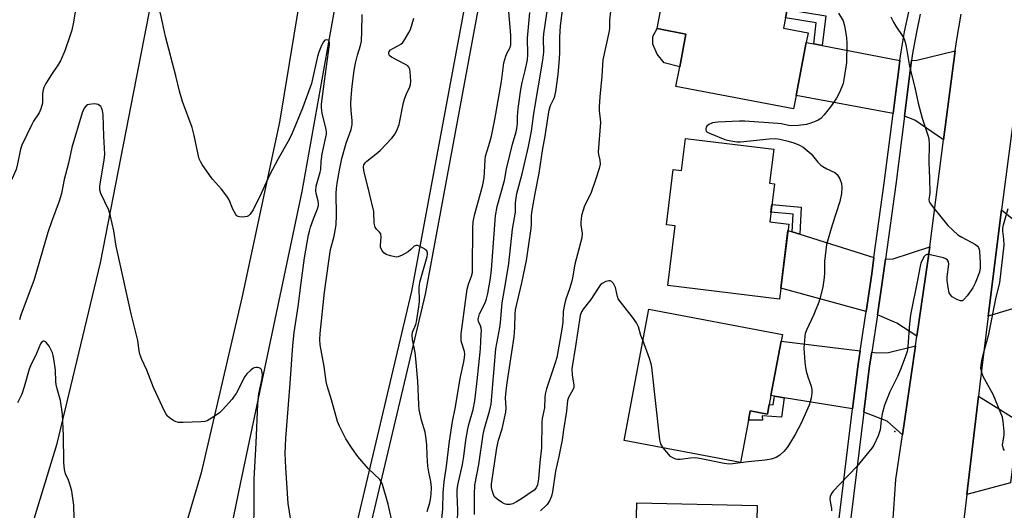
# Model space of a CAD drawing. Units: inches. Extents: x 1291765 to 1297765, y 545449 to 549449.
# Drawn here: x 1295172 to 1295494, y 545897 to 546057 of the extents above; entities that cross this region are included whole.
import ezdxf

# ---------------------------------------------------------------- set-up
doc = ezdxf.new("R2010")
doc.units = ezdxf.units.IN
doc.header["$MEASUREMENT"] = 0
for name, color, linetype in [('BLDG-Footprint', 5, 'Continuous'), ('CULTRL-Pad', 6, 'Continuous'), ('ELEV-Spot Elevation', 7, 'Continuous'), ('HYDRO-Canal', 164, 'Continuous'), ('TRANS-Driveway', 251, 'Continuous'), ('TRANS-Non Street Sidewalk', 7, 'Continuous'), ('TRANS-Road', 130, 'Continuous'), ('TRANS-Street Sidewalk', 7, 'Continuous'), ('Undefined', 1, 'Continuous')]:
    doc.layers.add(name, color=color, linetype=linetype)

msp = doc.modelspace()

# ---------------------------------------------------------------- linework, layer by layer
at = {"layer": 'BLDG-Footprint'}
for points, elevation in [([(1295425.91, 546075.07), (1295423.06, 546060.1), (1295422.53, 546057.33), (1295421.89, 546054.01), (1295429.93, 546052.47), (1295429.33, 546049.37), (1295426.02, 546031.98), (1295425.19, 546027.64), (1295386.77, 546034.96), (1295388, 546041.42), (1295390.03, 546052.07), (1295380.64, 546053.86), (1295384.58, 546074.53), (1295395.68, 546072.41), (1295397.23, 546080.54)], 482.15), ([(1295418.7, 546014.49), (1295417.34, 546003.36), (1295418.94, 546003.17), (1295417.43, 545990.76), (1295423.61, 545990), (1295420.61, 545965.5), (1295384.15, 545969.97), (1295386.53, 545989.44), (1295383.65, 545989.79), (1295385.86, 546007.87), (1295388.59, 546007.53), (1295389.87, 546018.02)], 512.71), ([(1295417.26, 545931.19), (1295416.66, 545928.02), (1295411.05, 545929.07), (1295410.48, 545926.03), (1295407.89, 545912.26), (1295369.83, 545919.41), (1295377.88, 545962.24), (1295421.55, 545954.03), (1295421.13, 545951.81), (1295417.8, 545934.08)], 482.14), ([(1295412.77, 545874.61), (1295412.68, 545870.75), (1295406.41, 545870.83), (1295406.25, 545864.08), (1295405.88, 545848.37), (1295376.19, 545849.08), (1295376.51, 545862.63), (1295373.08, 545862.71), (1295373.95, 545899.08), (1295413.33, 545898.14), (1295413.21, 545893.27)], 480.99)]:
    msp.add_lwpolyline(points, close=True, dxfattribs=dict(at, elevation=elevation))
at = {"layer": 'CULTRL-Pad'}
msp.add_lwpolyline([(1295390.03, 546052.07), (1295388, 546041.42), (1295382.92, 546042.71), (1295380.67, 546045.52), (1295379.24, 546048.8), (1295379.27, 546051.26), (1295380.64, 546053.86)], close=True, dxfattribs=at)
at = {"layer": 'ELEV-Spot Elevation'}
msp.add_point((1295458.25, 545922.33, 479.75), dxfattribs=at)
at = {"layer": 'HYDRO-Canal'}
for points in [[(1295306.55, 546286.4), (1295291.87, 546156.93), (1295276.48, 546067.82), (1295264.57, 546000.67)], [(1295264.57, 546000.67), (1295244.39, 545905.25), (1295225.91, 545815.44), (1295216.62, 545775.54), (1295209.69, 545735.62)]]:
    msp.add_lwpolyline(points, dxfattribs=at)
at = {"layer": 'TRANS-Driveway'}
for points in [[(1295431.82, 546048.89), (1295434.59, 546048.35), (1295459.92, 546043.43), (1295459.43, 546039.7), (1295458.66, 546033.08), (1295457.77, 546026.19), (1295426.02, 546031.98), (1295429.33, 546049.37)], [(1295474.2, 546017.5), (1295464.87, 546024.01), (1295461.48, 546025.27), (1295463.2, 546039.22), (1295463.77, 546043.41), (1295465.48, 546043.56), (1295477.98, 546046.6)], [(1295506.13, 545984.34), (1295504.17, 545969.2), (1295503.54, 545964.44), (1295488.8, 545959.96), (1295493.13, 545994.69), (1295501.68, 545987.75)], [(1295424.77, 545987.48), (1295427.25, 545986.7), (1295451.47, 545979.16), (1295450.73, 545973.84), (1295448.88, 545961.49), (1295421.05, 545969.15), (1295423.35, 545987.92)], [(1295465.48, 545953.42), (1295458.91, 545957.69), (1295452.57, 545960.47), (1295454.47, 545973.3), (1295455.22, 545978.54), (1295457.69, 545978.75), (1295469.68, 545982.67), (1295469.07, 545978)], [(1295446.95, 545948.66), (1295446.3, 545944.29), (1295444.49, 545929.69), (1295422.14, 545933.37), (1295418.95, 545933.89), (1295417.8, 545934.08), (1295421.13, 545951.81)], [(1295460.77, 545921.22), (1295455.76, 545925.73), (1295448.19, 545928.62), (1295450.06, 545943.78), (1295450.73, 545948.2), (1295452.25, 545948.01), (1295456.21, 545948.15), (1295465.02, 545950.28)], [(1295498.54, 545925.86), (1295496.04, 545905.55), (1295481.82, 545901.8), (1295485.59, 545933.92)]]:
    msp.add_lwpolyline(points, close=True, dxfattribs=at)
at = {"layer": 'TRANS-Non Street Sidewalk'}
for points in [[(1295434.59, 546048.35), (1295431.82, 546048.89), (1295432.59, 546055.71), (1295422.53, 546057.33), (1295423.06, 546060.1), (1295435.69, 546058.07)], [(1295427.25, 545986.7), (1295424.77, 545987.48), (1295425.06, 545993.32), (1295417.81, 545993.93), (1295418.12, 545996.43), (1295427.7, 545995.62)], [(1295422.14, 545933.37), (1295421.26, 545927.02), (1295414.98, 545927.46), (1295415.02, 545926.06), (1295410.48, 545926.03), (1295411.05, 545929.07), (1295416.66, 545928.02), (1295417.26, 545931.19), (1295418.55, 545931.05), (1295418.95, 545933.89)]]:
    msp.add_lwpolyline(points, close=True, dxfattribs=at)
at = {"layer": 'TRANS-Road'}
for points in [[(1295301.74, 546337.95), (1295277.28, 546152.86), (1295268.25, 546090.09), (1295257.3, 546023.36), (1295244.96, 545965.97), (1295231.72, 545908.88), (1295215.64, 545854.6), (1295197.98, 545800.73), (1295181.41, 545758.25), (1295175.13, 545741.33), (1295173.58, 545737.15), (1295171.18, 545730.68), (1295124.89, 545747.41), (1295145.48, 545801.53), (1295163.59, 545849.94), (1295184.67, 545918.45), (1295198.81, 545977.41), (1295220.6, 546089.15), (1295234.6, 546185.78), (1295245.65, 546259.58), (1295251, 546299.67)], [(1295457.58, 545892.27), (1295458.65, 545906.71), (1295460.77, 545921.22), (1295465.02, 545950.28), (1295465.48, 545953.42), (1295469.07, 545978), (1295469.68, 545982.67), (1295474.2, 546017.5), (1295477.98, 546046.6), (1295478.39, 546049.7), (1295479.94, 546058.57)], [(1295496.91, 546023.74), (1295493.13, 545994.69), (1295488.8, 545959.96), (1295486.05, 545937.84), (1295485.59, 545933.92), (1295481.82, 545901.8), (1295479.57, 545882.58), (1295478.8, 545874.39), (1295478.55, 545866.16), (1295478.82, 545857.94), (1295479.9, 545847.54), (1295481.33, 545839.44), (1295483.27, 545831.44), (1295485.71, 545823.59), (1295486.91, 545820.24), (1295490.73, 545810.84), (1295495.13, 545801.69)]]:
    msp.add_lwpolyline(points, dxfattribs=at)
at = {"layer": 'TRANS-Street Sidewalk'}
for points in [[(1295240.34, 545722.75), (1295267.88, 545830.4), (1295300.46, 545968.12), (1295318.23, 546063.49), (1295330.08, 546144.94), (1295330.81, 546151.24), (1295331.33, 546157.55), (1295331.63, 546163.89), (1295331.71, 546170.23), (1295331.58, 546176.57), (1295331.23, 546182.9), (1295330.67, 546189.22), (1295315.56, 546285.54)], [(1295319.98, 546286.15), (1295335.09, 546189.78), (1295335.67, 546183.22), (1295336.03, 546176.74), (1295336.16, 546170.25), (1295336.08, 546163.75), (1295335.77, 546157.27), (1295335.24, 546150.8), (1295334.49, 546144.36), (1295322.62, 546062.76), (1295304.81, 545967.2), (1295272.2, 545829.34), (1295244.7, 545721.83)], [(1295439.41, 545888.58), (1295444.49, 545929.69), (1295446.3, 545944.29), (1295446.95, 545948.66), (1295448.88, 545961.49), (1295450.73, 545973.84), (1295451.47, 545979.16), (1295454.85, 546003.44), (1295457.77, 546026.19), (1295458.66, 546033.08), (1295459.43, 546039.7), (1295459.92, 546043.43), (1295460.33, 546046.3), (1295461.49, 546052.85), (1295462.87, 546059.37)], [(1295466.58, 546058.52), (1295465.22, 546052.13), (1295464.08, 546045.7), (1295463.77, 546043.41), (1295463.2, 546039.22), (1295461.48, 546025.27), (1295458.62, 546002.94), (1295455.22, 545978.54), (1295454.47, 545973.3), (1295452.57, 545960.47), (1295450.73, 545948.2), (1295450.06, 545943.78), (1295448.19, 545928.62), (1295443.16, 545887.9)]]:
    msp.add_lwpolyline(points, dxfattribs=at)
at = {"layer": 'Undefined'}
for points, elevation in [([(1295322.89, 546000), (1295323.68, 546002.85), (1295324.12, 546005.18), (1295324.28, 546007.08), (1295324.44, 546010.93), (1295324.59, 546012.18), (1295325.66, 546015.66), (1295326.48, 546018.78), (1295327.61, 546024.2), (1295329.77, 546036.56), (1295330.55, 546042.68), (1295330.83, 546043.8), (1295331.21, 546044.91), (1295331.68, 546045.98), (1295332.51, 546047.51), (1295332.79, 546048.59), (1295332.88, 546050.13), (1295332.82, 546051.72), (1295331.54, 546067.13), (1295331.57, 546068.01), (1295331.73, 546069.14), (1295332.56, 546072.82)], 478), ([(1295334.8, 546000), (1295336.55, 546006.49), (1295338.64, 546015.33), (1295339.56, 546020.39), (1295340.33, 546026.09), (1295343.32, 546043.5), (1295343.56, 546046.16), (1295343.53, 546050.59), (1295343.62, 546052.2), (1295345.24, 546063.18)], 482), ([(1295340.8, 546000), (1295342.1, 546006.64), (1295343.33, 546014.7), (1295343.94, 546018.12), (1295345.31, 546027.36), (1295345.77, 546028.75), (1295347.11, 546031.33), (1295347.55, 546033.34), (1295348.32, 546038.92), (1295348.73, 546043.96), (1295348.82, 546046.03), (1295348.79, 546051.01), (1295349.07, 546054.73), (1295350.11, 546063.44)], 484), ([(1295190.57, 546059.97), (1295189.98, 546055.92), (1295189.39, 546053.33), (1295188.79, 546051.38), (1295187.09, 546046.55), (1295185.71, 546043.29), (1295185.1, 546042.28), (1295182.72, 546038.89), (1295180.95, 546035.9), (1295180.29, 546034.63), (1295180.05, 546033.82), (1295179.87, 546032.71), (1295179.82, 546029.49), (1295179.32, 546027.62), (1295178.72, 546026.33), (1295176.91, 546023.6), (1295176.31, 546022.57), (1295173.08, 546015.84), (1295172.62, 546014.48), (1295171.72, 546009.74), (1295171.19, 546007.82), (1295170.41, 546005.94), (1295167.55, 546000)], 472), ([(1295239.45, 546000), (1295238.29, 546001.46), (1295235.38, 546004.72), (1295234.46, 546005.87), (1295231.96, 546009.54), (1295231.52, 546010.31), (1295231.06, 546011.35), (1295230.66, 546012.76), (1295229.41, 546018.93), (1295228.75, 546021.61), (1295225.56, 546030.09), (1295224.59, 546033.43), (1295223.38, 546038.39), (1295220, 546051.28), (1295219.05, 546055.89), (1295217.79, 546061.21)], 472), ([(1295329.57, 546000), (1295330.72, 546004.23), (1295331.41, 546008.07), (1295333.33, 546016.08), (1295334.59, 546020.21), (1295334.84, 546021.29), (1295335.06, 546022.91), (1295335.05, 546025.21), (1295335.24, 546027.82), (1295336.11, 546033.97), (1295336.52, 546036.29), (1295337.5, 546040.15), (1295338.25, 546043.64), (1295338.36, 546045.4), (1295338.24, 546050.74), (1295339.06, 546059.08)], 480), ([(1295365.51, 546060.42), (1295365.12, 546056.62), (1295365.02, 546053.94), (1295364.89, 546052.56), (1295362.9, 546043.65), (1295362.73, 546042.03), (1295362.61, 546038.37), (1295361.91, 546031.57), (1295361.72, 546028.37), (1295361.73, 546026.92), (1295362.07, 546024.39), (1295362.13, 546023.26), (1295361.4, 546013.62), (1295361.49, 546012.77), (1295361.93, 546010.9), (1295361.97, 546009.56), (1295361.66, 546008.15), (1295360.65, 546004.79), (1295358.93, 546000)], 484), ([(1295439.93, 546058.91), (1295441.4, 546056.4), (1295441.89, 546054.74), (1295442.53, 546051), (1295442.58, 546048.94), (1295442.5, 546042.76), (1295441.76, 546037.89), (1295441.35, 546035.91), (1295440.19, 546032.96), (1295439.25, 546031.16), (1295437.59, 546028.73), (1295435.21, 546025.74), (1295434.06, 546024.51), (1295433.27, 546023.97), (1295432.49, 546023.61), (1295430.85, 546023.01), (1295429.45, 546022.59), (1295426.67, 546022.23), (1295424.65, 546022.12), (1295423.5, 546022.24), (1295421.22, 546022.78), (1295420.05, 546022.93), (1295409.29, 546023.69), (1295407.52, 546023.68), (1295400.46, 546023.35), (1295398.71, 546023.11), (1295397.48, 546022.53), (1295396.88, 546022.06), (1295396.6, 546021.69), (1295396.49, 546021.26), (1295396.52, 546020.81), (1295396.7, 546020.4), (1295396.87, 546020.21), (1295397.72, 546019.73), (1295402.77, 546017.66), (1295403.58, 546017.4), (1295404.7, 546017.18), (1295406.7, 546016.94), (1295407.86, 546016.93), (1295417.27, 546017.92), (1295419.34, 546017.96), (1295420.75, 546017.77), (1295423.4, 546017.16), (1295425.25, 546016.58), (1295427.13, 546015.84), (1295428.36, 546015.13), (1295430.34, 546013.53), (1295430.9, 546012.96), (1295433.11, 546010.28), (1295434.09, 546009.31), (1295434.81, 546008.8), (1295436.11, 546008.06), (1295438.68, 546006.84), (1295439.4, 546006.26), (1295440.27, 546004.82), (1295440.88, 546003.25), (1295440.98, 546002.04), (1295440.88, 546000)], 482), ([(1295275.8, 546000), (1295275.89, 546001.66), (1295276.1, 546003.35), (1295276.81, 546007.66), (1295277.57, 546011.5), (1295279.03, 546016.49), (1295280.62, 546020.88), (1295281.01, 546022.6), (1295281.03, 546023.85), (1295280.66, 546027), (1295280.59, 546029.32), (1295280.66, 546031.35), (1295280.99, 546035.09), (1295281.68, 546040.22), (1295282.11, 546042.56), (1295282.7, 546045.18), (1295283.75, 546048.38), (1295284.01, 546049.8), (1295284.17, 546052.95), (1295284.22, 546058.42)], 474), ([(1295286.65, 546000), (1295284.79, 546007.54), (1295284.7, 546008.69), (1295284.86, 546009.37), (1295285.24, 546010.03), (1295285.77, 546010.62), (1295288.89, 546012.95), (1295290.16, 546014.06), (1295293.98, 546018.11), (1295295.02, 546019.52), (1295295.83, 546021.11), (1295296.33, 546022.5), (1295297.82, 546029.72), (1295298.18, 546031.15), (1295298.73, 546032.52), (1295299.84, 546034.8), (1295300.07, 546035.59), (1295300.11, 546036.75), (1295299.92, 546039.73), (1295299.79, 546040.58), (1295299.5, 546041.32), (1295299.14, 546041.71), (1295298.43, 546042.18), (1295293.84, 546044.5), (1295293.43, 546044.82), (1295293.12, 546045.17), (1295292.94, 546045.8), (1295293.09, 546046.38), (1295293.53, 546046.89), (1295294.25, 546047.36), (1295296.13, 546048.31), (1295296.89, 546048.78), (1295297.5, 546049.36), (1295298.33, 546050.55), (1295299.54, 546052.55), (1295300.04, 546053.6), (1295301.12, 546057.21)], 476), ([(1295456.96, 546057.7), (1295457.86, 546055.91), (1295458.61, 546054.66), (1295460.92, 546051.24), (1295461.3, 546050.47), (1295461.69, 546049.4), (1295462.02, 546047.97), (1295463.08, 546041.53), (1295464.8, 546034.64), (1295465.93, 546029.54), (1295467.24, 546024.65), (1295469.18, 546018.7), (1295469.37, 546017.72), (1295469.46, 546016.29), (1295469.38, 546010.2), (1295469.64, 546004.98), (1295469.75, 546000)], 480), ([(1295269.23, 546000), (1295269.11, 546000.87), (1295269.27, 546002.37), (1295270.59, 546007.01), (1295270.71, 546007.87), (1295270.87, 546010.51), (1295271.22, 546013.01), (1295272.6, 546019.37), (1295272.61, 546020.08), (1295272.48, 546020.93), (1295271.16, 546026.28), (1295270.94, 546027.99), (1295271, 546029.15), (1295271.91, 546036.72), (1295273.62, 546048.67), (1295273.62, 546049.25), (1295273.46, 546049.83), (1295273.21, 546050.09), (1295272.65, 546050.24), (1295272.07, 546050.11), (1295271.58, 546049.59), (1295270.95, 546048.34), (1295270.09, 546046.18), (1295269.67, 546044.78), (1295268.18, 546037.85), (1295267.66, 546035.93), (1295264.81, 546027.88), (1295262.53, 546022.38), (1295261.02, 546018.95), (1295260, 546016.88), (1295256.81, 546011.3), (1295253.98, 546005.96), (1295251.29, 546000)], 472), ([(1295198.94, 546000), (1295198.6, 546001.21), (1295198.55, 546002.57), (1295200.03, 546010.91), (1295200.22, 546012.83), (1295199.87, 546018.75), (1295199.65, 546025.73), (1295199.42, 546027.14), (1295199.12, 546027.95), (1295198.84, 546028.42), (1295198.45, 546028.79), (1295197.99, 546029.06), (1295197.49, 546029.22), (1295196.68, 546029.28), (1295195.04, 546029.11), (1295194.54, 546028.96), (1295194.11, 546028.69), (1295193.46, 546027.89), (1295192.77, 546026.34), (1295189.4, 546015.04), (1295188.29, 546009.94), (1295186.95, 546004.63), (1295186.05, 546000)], 470), ([(1295186.05, 546000), (1295185.32, 545997.5), (1295182.82, 545990.8), (1295181.62, 545987.25), (1295177.13, 545971.95), (1295172.77, 545960.31), (1295172.34, 545958.76)], 470), ([(1295248.85, 545888.77), (1295249, 545899.87), (1295249, 545906.76), (1295249.66, 545918.67), (1295250.16, 545931.26), (1295250.26, 545932.7), (1295250.55, 545934.62), (1295251.63, 545939.62), (1295251.66, 545941.07), (1295251.53, 545942.16), (1295251.37, 545942.62), (1295251.06, 545942.95), (1295250.59, 545943.15), (1295250.06, 545943.24), (1295249.51, 545943.25), (1295248.97, 545943.15), (1295248.5, 545942.92), (1295247.84, 545942.4), (1295246.63, 545941.17), (1295245.94, 545940.27), (1295243.1, 545934.79), (1295242.49, 545933.84), (1295241.76, 545932.94), (1295238.67, 545929.46), (1295237.65, 545928.43), (1295235.95, 545927.23), (1295233.66, 545925.86), (1295232.84, 545925.57), (1295231.69, 545925.44), (1295225.74, 545925.23), (1295224.27, 545925.25), (1295223.46, 545925.44), (1295222.72, 545925.81), (1295221.34, 545926.75), (1295220.53, 545927.49), (1295219.66, 545928.98), (1295216.1, 545936.7), (1295213.89, 545942.4), (1295212.28, 545945.85), (1295211.67, 545947.53), (1295211.41, 545948.65), (1295210.95, 545952.02), (1295208.76, 545960.79), (1295204.32, 545980.84), (1295203.92, 545982.88), (1295203.16, 545987.82), (1295202.1, 545992.67), (1295201.46, 545994.62), (1295198.94, 546000)], 470), ([(1295251.29, 546000), (1295248.61, 545994.71), (1295247.73, 545993.31), (1295247.17, 545992.78), (1295246.71, 545992.55), (1295245.91, 545992.38), (1295245.06, 545992.34), (1295244.24, 545992.39), (1295243.73, 545992.51), (1295243.31, 545992.77), (1295242.97, 545993.16), (1295242.02, 545994.92), (1295240.79, 545997.92), (1295240.24, 545998.88), (1295239.45, 546000)], 472), ([(1295260.94, 545893.38), (1295260.11, 545898.79), (1295259.36, 545910.48), (1295259.14, 545915.22), (1295259.19, 545917.52), (1295259.34, 545920.21), (1295260.75, 545938.02), (1295261.58, 545950.41), (1295262, 545954.69), (1295263.32, 545963.19), (1295264.29, 545970.92), (1295265.46, 545979.07), (1295266.76, 545986.57), (1295267.01, 545987.72), (1295267.43, 545989.09), (1295268.38, 545991.8), (1295269.67, 545995), (1295269.95, 545996.06), (1295270.01, 545996.81), (1295269.94, 545997.62), (1295269.23, 546000)], 472), ([(1295295.07, 545888.31), (1295292.81, 545898.58), (1295290.91, 545905.07), (1295290.58, 545905.82), (1295290.01, 545906.65), (1295286.26, 545910.25), (1295282.88, 545914.18), (1295281.01, 545916.79), (1295278.94, 545919.97), (1295276.88, 545924.06), (1295276.21, 545925.64), (1295274.29, 545932.71), (1295272.8, 545937.22), (1295272.47, 545938.62), (1295271.84, 545943.59), (1295270.57, 545950.65), (1295270.47, 545952.34), (1295270.49, 545954.29), (1295271.96, 545967.79), (1295273.34, 545977.91), (1295273.97, 545981.75), (1295275.07, 545986.05), (1295275.8, 545989.83), (1295275.88, 545992.98), (1295275.8, 546000)], 474), ([(1295305.46, 545896.25), (1295306.34, 545899.08), (1295306.6, 545900.18), (1295306.83, 545901.86), (1295306.91, 545904.1), (1295306.72, 545906.02), (1295306.03, 545909.11), (1295305.76, 545911.04), (1295305.49, 545914.45), (1295305.4, 545917.94), (1295305.11, 545920.72), (1295304.8, 545922.12), (1295303.65, 545926.04), (1295302.93, 545929.42), (1295302.79, 545931.11), (1295302.43, 545938.72), (1295301.79, 545946.08), (1295301.56, 545948.09), (1295300.76, 545952.38), (1295300.6, 545953.8), (1295300.75, 545954.81), (1295301.76, 545957.27), (1295302, 545958.11), (1295302.81, 545963.06), (1295302.99, 545964.81), (1295302.93, 545969.38), (1295303.09, 545971.09), (1295305.48, 545979.41), (1295305.61, 545980.15), (1295305.6, 545980.62), (1295305.34, 545981.29), (1295305.01, 545981.67), (1295304.59, 545982), (1295302.84, 545982.88), (1295302.34, 545983.04), (1295301.86, 545983.09), (1295301.23, 545982.85), (1295300.2, 545981.73), (1295299.31, 545981.04), (1295297.3, 545979.89), (1295296.01, 545979.36), (1295295.47, 545979.29), (1295294.92, 545979.33), (1295293.52, 545979.64), (1295292.15, 545980.09), (1295291.31, 545980.64), (1295290.65, 545981.53), (1295290.26, 545982.54), (1295290.23, 545983.1), (1295290.45, 545985.76), (1295290.34, 545986.84), (1295289.97, 545987.44), (1295288.9, 545988.44), (1295288.53, 545989.02), (1295288.36, 545989.5), (1295288.23, 545990.35), (1295288.03, 545994.17), (1295286.65, 546000)], 476), ([(1295309.41, 545884.72), (1295310.57, 545897.04), (1295310.77, 545902.27), (1295311.02, 545905.91), (1295311.86, 545911.04), (1295312.79, 545919.13), (1295313.75, 545925.58), (1295314.73, 545930.42), (1295316.24, 545939.61), (1295317.46, 545945.11), (1295317.7, 545946.5), (1295317.77, 545947.57), (1295317.68, 545948.43), (1295316.83, 545951.13), (1295316.66, 545951.96), (1295316.58, 545953.1), (1295316.63, 545954.26), (1295318.62, 545968.81), (1295319.04, 545970.42), (1295320.03, 545973.09), (1295320.26, 545974.19), (1295320.33, 545975.62), (1295320.44, 545988.73), (1295320.57, 545990.78), (1295321.07, 545993.36), (1295322.89, 546000)], 478), ([(1295315.29, 545889.23), (1295315.49, 545896.66), (1295315.26, 545901.85), (1295315.29, 545903.3), (1295315.56, 545904.86), (1295317.08, 545911.53), (1295317.49, 545914.14), (1295318.16, 545919.52), (1295318.83, 545923.2), (1295319.14, 545924.58), (1295320.49, 545929.5), (1295321.02, 545932.31), (1295321.88, 545938.84), (1295322.87, 545949.34), (1295323.19, 545954.08), (1295323.2, 545955.26), (1295323.11, 545956.05), (1295322.92, 545956.78), (1295322.31, 545958.25), (1295322.21, 545958.93), (1295322.25, 545959.46), (1295322.65, 545960.77), (1295324.49, 545964.3), (1295324.93, 545965.68), (1295325.29, 545967.36), (1295326.17, 545972.42), (1295326.53, 545975.08), (1295327.81, 545992.71), (1295328.4, 545995.76), (1295329.57, 546000)], 480), ([(1295321.01, 545895.19), (1295320.94, 545901.92), (1295321.06, 545904.78), (1295322.35, 545911.56), (1295323.81, 545921.39), (1295324.25, 545923.29), (1295325.89, 545928.99), (1295326.36, 545931.3), (1295327.93, 545949.34), (1295329.28, 545956.32), (1295329.48, 545957.96), (1295329.96, 545964.39), (1295331.22, 545971.21), (1295332.19, 545977.21), (1295333.39, 545988.38), (1295334.31, 545993.97), (1295334.37, 545996.93), (1295334.8, 546000)], 482), ([(1295358.93, 546000), (1295356.91, 545995.99), (1295356.44, 545994.6), (1295355.97, 545992.88), (1295355.77, 545991.77), (1295355.69, 545990.68), (1295355.75, 545989.84), (1295356.17, 545986.99), (1295356.02, 545985.57), (1295354.62, 545980.22), (1295353.69, 545976.96), (1295352.97, 545972.53), (1295352.72, 545971.4), (1295351.99, 545968.96), (1295350.69, 545965.17), (1295350.32, 545963.78), (1295349.98, 545961.47), (1295349.79, 545957.99), (1295349.54, 545955.76), (1295347.86, 545946.5), (1295347.35, 545944.78), (1295344.5, 545936.25), (1295344.06, 545934.55), (1295343.92, 545933.4), (1295343.82, 545930.11), (1295343.09, 545926.53), (1295342.91, 545925.25), (1295342.89, 545917.02), (1295342.3, 545912.21), (1295341.86, 545906.86), (1295341.55, 545904.96), (1295341.14, 545903.97), (1295340.41, 545903.14), (1295336.35, 545900.36), (1295334.67, 545899.35), (1295333.44, 545898.75), (1295332.65, 545898.56), (1295331.57, 545898.53), (1295330.78, 545898.71), (1295329.78, 545899.25), (1295328.35, 545900.26), (1295327.54, 545901.05), (1295327.14, 545901.76), (1295326.7, 545903.08), (1295326.54, 545904.07), (1295326.56, 545905.1), (1295328.25, 545917.03), (1295328.84, 545919.56), (1295329.96, 545923.17), (1295331.17, 545928.62), (1295331.26, 545930.08), (1295331.14, 545933.38), (1295331.29, 545935.62), (1295331.6, 545938.19), (1295333.87, 545953.28), (1295334.14, 545956.33), (1295334.26, 545960.76), (1295334.37, 545962.09), (1295334.64, 545963.45), (1295336.48, 545970.83), (1295337.99, 545978.11), (1295339.47, 545988.63), (1295339.57, 545990.06), (1295339.61, 545992.9), (1295339.75, 545994.47), (1295340.8, 546000)], 484), ([(1295440.88, 546000), (1295440.27, 545997.45), (1295437.81, 545989.72), (1295436.01, 545983.41), (1295435.34, 545977.84), (1295435.31, 545974.04), (1295435.22, 545972.56), (1295434.75, 545969.51), (1295434.05, 545966.44), (1295433.44, 545964.53), (1295431.83, 545960.52), (1295429.42, 545955.45), (1295429.04, 545954.35), (1295428.87, 545953.51), (1295428.54, 545949.5), (1295428.89, 545944.92), (1295429.11, 545943.19), (1295429.33, 545942.06), (1295429.89, 545940.14), (1295430.92, 545937.15), (1295431.2, 545936.05), (1295431.22, 545934.91), (1295430.93, 545933.17), (1295430.65, 545932.02), (1295430.25, 545930.94), (1295427.66, 545925.03), (1295425.7, 545921.41), (1295423.89, 545918.3), (1295423.09, 545917.08), (1295422.02, 545915.78), (1295420.71, 545914.65), (1295419.47, 545913.9), (1295417.83, 545913.27), (1295415.96, 545912.95), (1295410.41, 545912.39), (1295405.39, 545911.77), (1295404.21, 545911.7), (1295402.58, 545911.89), (1295395.05, 545913.46), (1295393.31, 545913.74), (1295391.58, 545913.68), (1295388.12, 545913.24), (1295387.26, 545913.24), (1295386.72, 545913.34), (1295385.71, 545913.74), (1295385.04, 545914.23), (1295382.61, 545917.01)], 482), ([(1295469.75, 546000), (1295469.46, 545998.7), (1295469.42, 545998.03), (1295469.51, 545997.45), (1295469.76, 545996.93), (1295470.61, 545995.75), (1295475.64, 545989.55), (1295477.31, 545987.9), (1295478.88, 545986.57), (1295480.14, 545985.78), (1295484.59, 545983.33), (1295485.27, 545982.82), (1295485.62, 545982.4), (1295485.84, 545981.91), (1295485.99, 545981.07), (1295486.16, 545977.53), (1295486.17, 545975.77), (1295485.9, 545974.32), (1295484.54, 545970.76), (1295483.74, 545969.22), (1295481.86, 545966.6), (1295480.97, 545965.49), (1295480.4, 545965.02), (1295480.19, 545964.94), (1295479.73, 545964.95), (1295478.49, 545965.46), (1295477.01, 545966.34), (1295476.43, 545966.9), (1295476.08, 545967.64), (1295475.69, 545969.34), (1295475.35, 545971.66), (1295475.38, 545972.83), (1295475.91, 545976.92), (1295475.83, 545977.72), (1295475.53, 545978.27), (1295474.94, 545978.69), (1295474.14, 545978.99), (1295470.36, 545979.94), (1295469.24, 545980.14), (1295468.74, 545980.12), (1295468.34, 545979.94), (1295467.88, 545979.42), (1295467.37, 545978.52), (1295466.8, 545977.3), (1295466.52, 545976.34), (1295465.72, 545971.69), (1295463.44, 545960.42), (1295463.1, 545957.45), (1295462.55, 545950.08), (1295462.27, 545948.44), (1295461.66, 545946.57), (1295460.15, 545942.56), (1295459.12, 545940.28), (1295456.7, 545935.29), (1295454.91, 545930.91), (1295454.17, 545928.14), (1295453.85, 545926.08), (1295453.46, 545922.83), (1295452.82, 545920.97), (1295451.37, 545917.85), (1295450.72, 545916.88), (1295449.81, 545915.72), (1295445.86, 545910.93), (1295440.51, 545905.36), (1295438.16, 545902.81), (1295437.62, 545902.13), (1295437.21, 545901.13), (1295437.08, 545900.33), (1295437.14, 545899.5), (1295437.55, 545897.25), (1295437.55, 545896.46)], 480), ([(1295494.14, 545916.16), (1295493.73, 545916.71), (1295493.53, 545917.48), (1295493.51, 545918.03), (1295493.95, 545921.17), (1295493.98, 545922.34), (1295493.72, 545925.62), (1295493.45, 545927.03), (1295490.37, 545934.41), (1295487.11, 545940.33), (1295486.67, 545941.63), (1295486.39, 545942.97), (1295486.44, 545944.08), (1295486.83, 545946.06), (1295487.43, 545948.61), (1295488.99, 545954.09), (1295491.43, 545966.24), (1295492.55, 545970.83), (1295493.95, 545983.15), (1295493.87, 545985.15), (1295493.53, 545987.7), (1295493.56, 545988.71), (1295493.81, 545989.84), (1295495.34, 545995.18)], 480), ([(1295375.97, 545952.1), (1295375.3, 545953.7), (1295374.53, 545956.5), (1295373.9, 545957.77), (1295372.61, 545959.67), (1295368.94, 545964.24), (1295367.95, 545965.67), (1295367.64, 545966.46), (1295366.99, 545969.33), (1295366.38, 545970.6), (1295365.68, 545971.28), (1295365.28, 545971.5), (1295364.84, 545971.56), (1295363.87, 545971.28), (1295362.67, 545970.61), (1295362.05, 545970.07), (1295361.53, 545969.4), (1295358.97, 545965.38), (1295356.42, 545962.32), (1295355.89, 545961.42), (1295355.46, 545960.22), (1295353.99, 545950.24), (1295352.74, 545942.83), (1295352.82, 545940.82), (1295353.39, 545937.5), (1295353.42, 545936.74), (1295353.23, 545936.15), (1295351.67, 545933.48), (1295351.32, 545932.44), (1295351.05, 545928.98), (1295350, 545922.9), (1295349.57, 545919.62), (1295348.51, 545914.16), (1295347.42, 545909.36), (1295346.42, 545902.65), (1295346.11, 545901.22), (1295345.43, 545899.69), (1295344.68, 545898.51), (1295342.56, 545896.42)], 482), ([(1295190.16, 545894.05), (1295190.03, 545898.33), (1295189.37, 545902.9), (1295189.14, 545904.03), (1295188.81, 545905.14), (1295188.3, 545906.49), (1295187.35, 545908.55), (1295186.97, 545909.94), (1295186.8, 545912.18), (1295186.66, 545921.06), (1295186.36, 545928.02), (1295185.69, 545932.44), (1295184.59, 545936.3), (1295184.3, 545937.65), (1295184.21, 545938.7), (1295184.11, 545942.31), (1295183.57, 545946.03), (1295183.33, 545947.15), (1295183.05, 545948.01), (1295182.06, 545950.2), (1295181.19, 545951.24), (1295180.61, 545951.69), (1295180.24, 545951.85), (1295180.06, 545951.85), (1295179.73, 545951.68), (1295179.2, 545950.97), (1295177.51, 545947.08), (1295176.08, 545944.32), (1295175.5, 545942.65), (1295173.88, 545936.9), (1295173.03, 545934.57), (1295171.65, 545931.69)], 468), ([(1295382.61, 545917.01), (1295381.8, 545918.26), (1295381.47, 545919.67), (1295378.93, 545943.3), (1295378.64, 545944.44), (1295378.09, 545946.13), (1295375.97, 545952.1)], 482)]:
    msp.add_lwpolyline(points, dxfattribs=dict(at, elevation=elevation))

doc.saveas('drawing.dxf')
